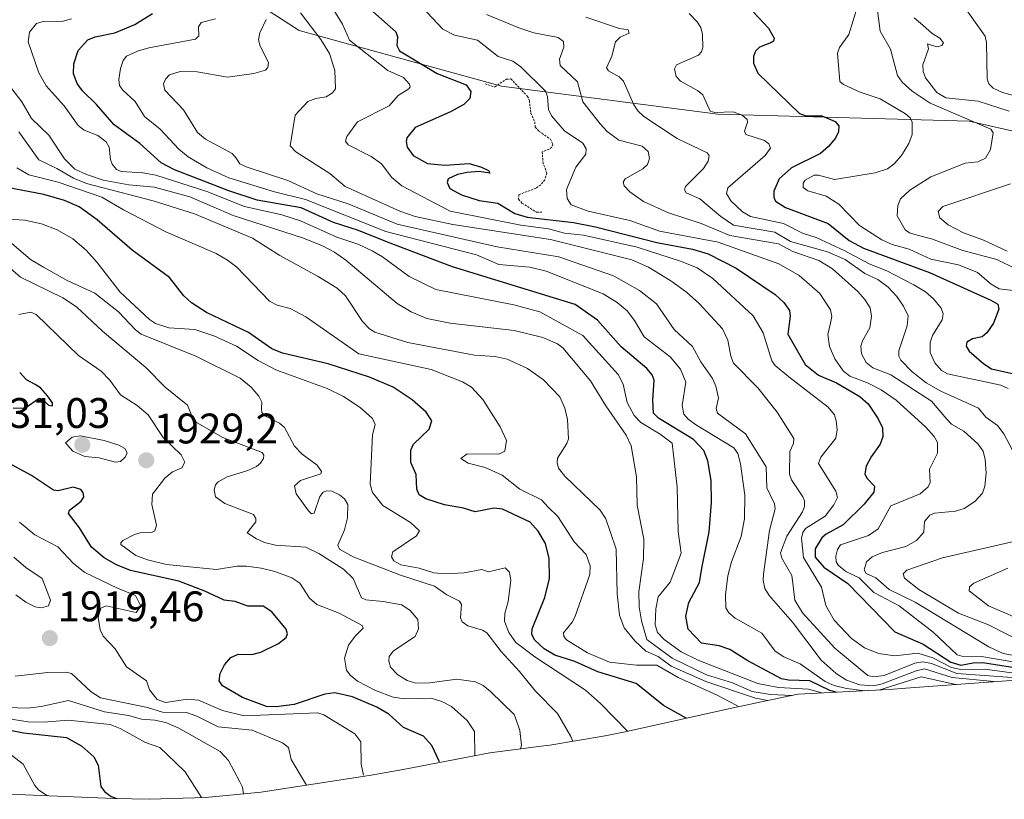
# Model space of a CAD drawing. Units: metres. Extents: x 681865 to 685348, y 4753994 to 4756381.
# Drawn here: x 682955 to 683185, y 4754577 to 4754760 of the extents above; entities that cross this region are included whole.
import ezdxf
from ezdxf.enums import TextEntityAlignment as Align

# ---------------------------------------------------------------- set-up
doc = ezdxf.new("R2010")
doc.units = ezdxf.units.M
doc.header["$MEASUREMENT"] = 0
doc.linetypes.add('TRAZOS', pattern=[0.75, 0.5, -0.25])
for name, color, linetype, lineweight in [('Carátula', 7, 'Continuous', 5), ('Curva de nivel auxiliar', 36, 'TRAZOS', 0), ('Curva de nivel maestra', 36, 'Continuous', 30), ('Curva de nivel normal', 36, 'Continuous', 0), ('Punto de cota en terreno', 7, 'Continuous', 0), ('Roquedo', 95, 'Continuous', 0), ('Roquedo CxS', 135, 'Continuous', 0), ('Rótulo de punto de cota en terreno', 19, 'Continuous', 0)]:
    doc.layers.add(name, color=color, linetype=linetype, lineweight=lineweight)
doc.styles.add('Arial', font='txt', dxfattribs={"height": 0.2})

# ---------------------------------------------------------------- blocks, each defined once
blk = doc.blocks.new('*U166')
at = {"layer": 'Curva de nivel normal', "color": 36, "linetype": 'Continuous', "lineweight": 0}
blk.add_polyline3d([(682951.68, 4754598.32, 1910), (682956.34, 4754598.14, 1910), (682959.57, 4754598.53, 1910), (682965.99, 4754599.96, 1910), (682974.4, 4754597.28, 1910), (682980.03, 4754596.41, 1910), (682983.13, 4754595.54, 1910), (682986.26, 4754595.36, 1910), (682988.77, 4754594.78, 1910), (682991.83, 4754593.42, 1910), (683001.53, 4754587.97, 1910), (683003.47, 4754585.85, 1910), (683006.14, 4754580.84, 1910), (683006.79, 4754579.59, 1910), (683006.99, 4754578.07, 1910)], dxfattribs=at)
blk = doc.blocks.new('*U186')
at = {"layer": 'Curva de nivel normal', "color": 36, "linetype": 'Continuous', "lineweight": 0}
blk.add_polyline3d([(683135.64, 4754601.14, 1965), (683130.59, 4754601.37, 1965), (683126.24, 4754602.01, 1965), (683121.69, 4754604.04, 1965), (683115.58, 4754605.96, 1965), (683107.54, 4754609.89, 1965), (683101.56, 4754614.21, 1965), (683100.29, 4754618.57, 1965), (683099.79, 4754621.89, 1965), (683099.73, 4754625.44, 1965), (683100.81, 4754633.2, 1965), (683100.9, 4754637.72, 1965), (683099.32, 4754645.74, 1965), (683099.14, 4754652.33, 1965), (683097.86, 4754659.61, 1965), (683096.75, 4754662.12, 1965), (683091.94, 4754668.97, 1965), (683088.36, 4754674.84, 1965), (683081.87, 4754682.64, 1965), (683080.65, 4754683.52, 1965), (683077.18, 4754685.05, 1965), (683070.46, 4754686.7, 1965), (683055.5, 4754688.35, 1965), (683050.01, 4754689.5, 1965), (683046.29, 4754691.03, 1965), (683043, 4754692.99, 1965), (683030.97, 4754703.15, 1965), (683028.36, 4754705.07, 1965), (683025.54, 4754706.55, 1965), (683021.07, 4754708.29, 1965), (683004.61, 4754713.6, 1965), (682994.41, 4754718.03, 1965), (682986.15, 4754720.25, 1965), (682980.14, 4754720.83, 1965), (682974.09, 4754721.94, 1965), (682970.2, 4754723.22, 1965), (682967.48, 4754724.52, 1965), (682965.08, 4754726.92, 1965), (682961.37, 4754732.45, 1965), (682957.34, 4754736.35, 1965), (682955.06, 4754740.24, 1965), (682951.17, 4754745.35, 1965)], dxfattribs=at)
blk = doc.blocks.new('*U192')
at = {"layer": 'Curva de nivel normal', "color": 36, "linetype": 'Continuous', "lineweight": 0}
blk.add_polyline3d([(683123.03, 4754598.49, 1955), (683122.48, 4754598.83, 1955), (683118.03, 4754601.2, 1955), (683108.89, 4754605.3, 1955), (683103.89, 4754608.2, 1955), (683099.14, 4754608.18, 1955), (683092.8, 4754608.92, 1955), (683087.64, 4754611.1, 1955), (683082.75, 4754614.12, 1955), (683082.14, 4754614.96, 1955), (683082.05, 4754615.78, 1955), (683084.1, 4754618.33, 1955), (683084.66, 4754619.47, 1955), (683088.21, 4754629.44, 1955), (683088.3, 4754631.5, 1955), (683087.31, 4754634.19, 1955), (683084.5, 4754637.15, 1955), (683080.73, 4754643.08, 1955), (683078.42, 4754645.23, 1955), (683076.86, 4754646.97, 1955), (683071.76, 4754649.51, 1955), (683067.68, 4754652.74, 1955), (683063.65, 4754654.57, 1955), (683059.71, 4754655.57, 1955), (683058, 4754656.69, 1955), (683059.46, 4754657.75, 1955), (683066.89, 4754657.69, 1955), (683068.28, 4754658.35, 1955), (683068.69, 4754660.92, 1955), (683067.21, 4754664.11, 1955), (683063.12, 4754670.47, 1955), (683060.44, 4754673.39, 1955), (683058.33, 4754674.67, 1955), (683050.98, 4754677.5, 1955), (683034.08, 4754681.2, 1955), (683021.66, 4754689.91, 1955), (683017.94, 4754691.8, 1955), (683014.9, 4754692.61, 1955), (683013.11, 4754693.54, 1955), (683005.43, 4754701.52, 1955), (683003.29, 4754703.17, 1955), (683000.58, 4754704.7, 1955), (682988.77, 4754709.83, 1955), (682978.9, 4754714.95, 1955), (682973.79, 4754717.96, 1955), (682963.6, 4754721.46, 1955), (682956.7, 4754723.14, 1955), (682953.91, 4754724.79, 1955)], dxfattribs=at)
blk = doc.blocks.new('*U205')
at = {"layer": 'Curva de nivel normal', "color": 36, "linetype": 'Continuous', "lineweight": 0}
blk.add_polyline3d([(683129.9, 4754599.94, 1960), (683127.07, 4754600.45, 1960), (683115.42, 4754604.38, 1960), (683107.31, 4754607.97, 1960), (683104.26, 4754610.21, 1960), (683101.3, 4754611.5, 1960), (683098.76, 4754613.89, 1960), (683096.29, 4754616.99, 1960), (683095.15, 4754619.97, 1960), (683094.61, 4754624.93, 1960), (683094.37, 4754635.41, 1960), (683093.07, 4754639.31, 1960), (683091.98, 4754642.5, 1960), (683090.6, 4754644.57, 1960), (683082.32, 4754652.55, 1960), (683080.83, 4754654.39, 1960), (683080.51, 4754655.7, 1960), (683080.63, 4754656.71, 1960), (683082.83, 4754660.19, 1960), (683083.21, 4754661.27, 1960), (683082.99, 4754665.77, 1960), (683082.37, 4754668.45, 1960), (683081.2, 4754671.13, 1960), (683077.37, 4754675.14, 1960), (683073.58, 4754677.76, 1960), (683068.82, 4754679.94, 1960), (683066.01, 4754680.58, 1960), (683061.15, 4754680.9, 1960), (683045.56, 4754683.84, 1960), (683037.84, 4754686.29, 1960), (683036.57, 4754687.06, 1960), (683034.94, 4754688.79, 1960), (683030.9, 4754694.81, 1960), (683028.95, 4754696.57, 1960), (683024.49, 4754699.36, 1960), (683015.52, 4754704.22, 1960), (683009.12, 4754708.32, 1960), (682995.5, 4754713.98, 1960), (682985.8, 4754717.04, 1960), (682970.2, 4754721.13, 1960), (682967.17, 4754722.35, 1960), (682963.28, 4754724.68, 1960), (682959, 4754726.7, 1960), (682954.31, 4754733.27, 1960)], dxfattribs=at)
blk = doc.blocks.new('*U225')
at = {"layer": 'Curva de nivel normal', "color": 36, "linetype": 'Continuous', "lineweight": 0}
blk.add_polyline3d([(683035.15, 4754582.41, 1920), (683034.59, 4754584.98, 1920), (683034.49, 4754590.24, 1920), (683033.11, 4754592.09, 1920), (683025.84, 4754596.6, 1920), (683024.43, 4754597.06, 1920), (683007.16, 4754596.33, 1920), (683002.06, 4754597.61, 1920), (682996.47, 4754600.03, 1920), (682993.88, 4754600.22, 1920), (682988.76, 4754599.5, 1920), (682986.78, 4754600.17, 1920), (682985.01, 4754602.41, 1920), (682984.24, 4754604.55, 1920), (682979.61, 4754607.82, 1920), (682976.92, 4754612.04, 1920), (682974.11, 4754615.03, 1920), (682973.44, 4754616.51, 1920), (682972.96, 4754619.48, 1920), (682973.58, 4754621.54, 1920), (682974.85, 4754622.13, 1920), (682981.85, 4754620.59, 1920), (682982.91, 4754622.05, 1920), (682981.68, 4754624.58, 1920), (682977.47, 4754626.24, 1920), (682969.84, 4754629.9, 1920), (682967.16, 4754632.05, 1920), (682963.48, 4754635.96, 1920), (682958.11, 4754638.76, 1920), (682954.46, 4754641.75, 1920)], dxfattribs=at)
blk = doc.blocks.new('*U227')
at = {"layer": 'Curva de nivel normal', "color": 36, "linetype": 'Continuous', "lineweight": 0}
blk.add_polyline3d([(683097.01, 4754592.72, 1945), (683090.68, 4754599.25, 1945), (683087.21, 4754602.34, 1945), (683075.28, 4754610.13, 1945), (683070.84, 4754613.53, 1945), (683069.18, 4754615.91, 1945), (683068.22, 4754618.56, 1945), (683068.29, 4754620.34, 1945), (683069.09, 4754623.13, 1945), (683069.71, 4754628.06, 1945), (683069.36, 4754630, 1945), (683068.35, 4754631.06, 1945), (683064.43, 4754630.12, 1945), (683062.87, 4754630.68, 1945), (683058.75, 4754629.87, 1945), (683054.23, 4754629.61, 1945), (683051.62, 4754629.89, 1945), (683048.21, 4754630.95, 1945), (683043.88, 4754631.7, 1945), (683042.28, 4754632.65, 1945), (683041.68, 4754633.63, 1945), (683042.05, 4754634.77, 1945), (683047.58, 4754638.56, 1945), (683048.31, 4754639.69, 1945), (683046.17, 4754641.63, 1945), (683039.68, 4754645.67, 1945), (683037.26, 4754648.66, 1945), (683036.73, 4754650.64, 1945), (683037.23, 4754662.23, 1945), (683037.85, 4754664.66, 1945), (683037.29, 4754666.05, 1945), (683034.39, 4754668.65, 1945), (683030.48, 4754671.23, 1945), (683026.61, 4754673.1, 1945), (683014.59, 4754677.42, 1945), (683010.43, 4754679.61, 1945), (683005.38, 4754683.01, 1945), (683000.05, 4754685.38, 1945), (682995.61, 4754686.88, 1945), (682989.49, 4754687.32, 1945), (682986.38, 4754688.29, 1945), (682984.94, 4754689.23, 1945), (682978.1, 4754695.64, 1945), (682972.74, 4754702.63, 1945), (682970.09, 4754705.49, 1945), (682967.01, 4754708.15, 1945), (682963.31, 4754710.27, 1945), (682959.67, 4754711.67, 1945), (682955.73, 4754712.57, 1945), (682951.77, 4754712.77, 1945)], dxfattribs=at)
blk = doc.blocks.new('*U233')
at = {"layer": 'Curva de nivel maestra', "color": 36, "linetype": 'Continuous', "lineweight": 30}
blk.add_polyline3d([(683110.82, 4754595.79, 1950), (683105.5, 4754598.73, 1950), (683099.05, 4754603.92, 1950), (683090.1, 4754606.62, 1950), (683084.7, 4754609.04, 1950), (683080.03, 4754610.55, 1950), (683077.53, 4754612.01, 1950), (683075.31, 4754614.04, 1950), (683074.62, 4754615.39, 1950), (683074.7, 4754616.76, 1950), (683077.65, 4754624.08, 1950), (683078.78, 4754628.52, 1950), (683078.71, 4754633.24, 1950), (683077.79, 4754636.76, 1950), (683076.06, 4754639.6, 1950), (683074.21, 4754641.77, 1950), (683067.72, 4754644.77, 1950), (683065.76, 4754645.02, 1950), (683061.34, 4754644.14, 1950), (683058.6, 4754644.99, 1950), (683054.12, 4754645.79, 1950), (683049.73, 4754647.24, 1950), (683048.21, 4754648.16, 1950), (683047.65, 4754649.51, 1950), (683047.46, 4754652.88, 1950), (683046.24, 4754655.7, 1950), (683046.26, 4754658.61, 1950), (683046.88, 4754660, 1950), (683050.54, 4754663.57, 1950), (683051.2, 4754665.52, 1950), (683049.83, 4754667.54, 1950), (683046.55, 4754670.4, 1950), (683042.08, 4754673.35, 1950), (683036.53, 4754675.71, 1950), (683026.84, 4754678.86, 1950), (683016.13, 4754681.34, 1950), (683013.67, 4754682.37, 1950), (683008.16, 4754686.22, 1950), (682998.37, 4754690.91, 1950), (682994.84, 4754693.18, 1950), (682993.03, 4754694.81, 1950), (682989.67, 4754699.08, 1950), (682980.93, 4754705.53, 1950), (682972.72, 4754712.64, 1950), (682968.52, 4754715.64, 1950), (682965.05, 4754717.14, 1950), (682960.21, 4754718.57, 1950), (682949.89, 4754720.54, 1950)], dxfattribs=at)
blk = doc.blocks.new('5PATER')
at = {"layer": 'Carátula', "linetype": 'Continuous', "lineweight": 5}
h = blk.add_hatch(color=250, dxfattribs=at)
edge = h.paths.add_edge_path()
edge.add_ellipse((0, 0.01), major_axis=(-1.33, -1.34), ratio=0.999422, start_angle=0, end_angle=360)

msp = doc.modelspace()

# ---------------------------------------------------------------- linework, layer by layer
at = {"layer": 'Curva de nivel auxiliar', "color": 36, "linetype": 'TRAZOS', "lineweight": 0}
msp.add_polyline3d([(683063.66, 4754744.53, 2002.5), (683065.93, 4754743.78, 2002.5), (683068.61, 4754745.57, 2002.5), (683069.7, 4754745.65, 2002.5), (683073.61, 4754741.56, 2002.5), (683074.04, 4754740.53, 2002.5), (683074.36, 4754737.65, 2002.5), (683075.3, 4754735.58, 2002.5), (683075.42, 4754734.32, 2002.5), (683076.35, 4754733.33, 2002.5), (683079.01, 4754731.51, 2002.5), (683079.54, 4754730.33, 2002.5), (683079.27, 4754729.66, 2002.5), (683078.66, 4754729.21, 2002.5), (683077.07, 4754728.54, 2002.5), (683077.2, 4754726.1, 2002.5), (683078.11, 4754723.53, 2002.5), (683077.62, 4754722.02, 2002.5), (683076.71, 4754720.85, 2002.5), (683075.59, 4754720.04, 2002.5), (683071.58, 4754718.55, 2002.5), (683071.49, 4754717.43, 2002.5), (683072.3, 4754716.53, 2002.5), (683075.73, 4754714.38, 2002.5), (683077.17, 4754714.41, 2002.5)], dxfattribs=at)
at = {"layer": 'Curva de nivel maestra', "color": 36, "linetype": 'Continuous', "lineweight": 30}
for points in [[(683035.99, 4754762.63, 2000), (683042.73, 4754756.65, 2000), (683043.12, 4754755.53, 2000), (683042.95, 4754753.48, 2000), (683043.58, 4754752.26, 2000), (683052.39, 4754746.91, 2000), (683059.23, 4754744.24, 2000), (683060.32, 4754742.7, 2000), (683060.1, 4754741.06, 2000), (683058.68, 4754739.65, 2000), (683055.53, 4754737.91, 2000), (683047.25, 4754734.22, 2000), (683045.31, 4754731.84, 2000), (683045.12, 4754730.97, 2000), (683045.4, 4754729.62, 2000), (683046.82, 4754727.66, 2000), (683050.12, 4754725.8, 2000), (683054.19, 4754725.4, 2000), (683059.95, 4754725.81, 2000), (683062.82, 4754724.99, 2000), (683064.46, 4754724.14, 2000), (683064.73, 4754723.57, 2000), (683062.28, 4754723.91, 2000), (683059.42, 4754723.73, 2000), (683057.19, 4754723.22, 2000), (683055, 4754722.26, 2000), (683054.73, 4754721.37, 2000), (683055.41, 4754719.95, 2000), (683058.11, 4754718.45, 2000), (683062.24, 4754717.15, 2000), (683066.62, 4754716.52, 2000), (683070.62, 4754714.11, 2000), (683073.53, 4754713.2, 2000), (683084.34, 4754711.97, 2000), (683089.5, 4754710.94, 2000), (683103.95, 4754707.33, 2000), (683112.26, 4754705.76, 2000), (683115.93, 4754704.61, 2000), (683122.53, 4754701.27, 2000), (683131.69, 4754695.09, 2000), (683133.68, 4754693.25, 2000), (683134.99, 4754691.36, 2000), (683135.2, 4754690.02, 2000), (683134.65, 4754685.8, 2000), (683138.68, 4754678.73, 2000), (683141.8, 4754676.2, 2000), (683146.02, 4754674.42, 2000), (683151.49, 4754671.22, 2000), (683153.42, 4754669.44, 2000), (683155.84, 4754665.98, 2000), (683156.82, 4754663.89, 2000), (683156.89, 4754661.78, 2000), (683156.25, 4754660.04, 2000), (683154.17, 4754657.04, 2000), (683153.01, 4754654.89, 2000), (683152.65, 4754653.06, 2000), (683153.17, 4754652.05, 2000), (683154.94, 4754650.21, 2000), (683154.78, 4754648.74, 2000), (683152.53, 4754645.92, 2000), (683147.6, 4754641.15, 2000), (683143.58, 4754638.96, 2000), (683142.57, 4754638.07, 2000), (683141.04, 4754635.51, 2000), (683141.02, 4754633.54, 2000), (683143.09, 4754631.19, 2000), (683148.7, 4754627.33, 2000), (683159.68, 4754616.06, 2000), (683166.36, 4754613.17, 2000), (683172.8, 4754608.95, 2000), (683175.17, 4754608.25, 2000), (683178.1, 4754608.8, 2000), (683180.31, 4754608.86, 2000), (683190.26, 4754607.3, 2000)], [(683145.94, 4754601.87, 1975), (683144.46, 4754602.31, 1975), (683139.8, 4754604.53, 1975), (683134.81, 4754604.67, 1975), (683133.13, 4754605.01, 1975), (683125.28, 4754609.24, 1975), (683121.06, 4754611.91, 1975), (683118.53, 4754612.78, 1975), (683114.35, 4754613.36, 1975), (683111.28, 4754616.62, 1975), (683110.75, 4754619.68, 1975), (683111.41, 4754622.93, 1975), (683113.88, 4754627.56, 1975), (683114.5, 4754630.92, 1975), (683116.16, 4754639.51, 1975), (683116.75, 4754646.32, 1975), (683116.64, 4754651.51, 1975), (683115.87, 4754656.14, 1975), (683114.97, 4754658.5, 1975), (683112.54, 4754661.11, 1975), (683104.32, 4754666.12, 1975), (683103.12, 4754667.31, 1975), (683102.96, 4754670.33, 1975), (683103.26, 4754675, 1975), (683102.79, 4754676.24, 1975), (683101.57, 4754677.74, 1975), (683095.52, 4754682.85, 1975), (683090.01, 4754689.12, 1975), (683084.79, 4754692.75, 1975), (683056, 4754701.63, 1975), (683040.78, 4754707.39, 1975), (683033.96, 4754710.13, 1975), (683028.12, 4754712, 1975), (683020.52, 4754715.43, 1975), (683010.18, 4754717.22, 1975), (683003.55, 4754719.41, 1975), (682990.8, 4754724.32, 1975), (682987.69, 4754725.99, 1975), (682982.74, 4754730.54, 1975), (682976.68, 4754734.89, 1975), (682972.58, 4754739.66, 1975), (682969.27, 4754742.82, 1975), (682968.04, 4754744.57, 1975), (682967.19, 4754746.8, 1975), (682967.25, 4754749.16, 1975), (682968.29, 4754752.28, 1975), (682970.51, 4754754.78, 1975), (682972.23, 4754755.53, 1975), (682976.87, 4754756.47, 1975), (682981.52, 4754758.43, 1975), (682985.7, 4754760.95, 1975)], [(683126.59, 4754761.3, 2025), (683130.13, 4754757.53, 2025), (683131.41, 4754755.2, 2025), (683131.24, 4754754.52, 2025), (683130.78, 4754754.16, 2025), (683128.01, 4754753.05, 2025), (683127.02, 4754752.16, 2025), (683126.61, 4754750.88, 2025), (683126.59, 4754749.32, 2025), (683127.62, 4754746.96, 2025), (683137.33, 4754737.51, 2025), (683138.81, 4754737.02, 2025), (683142.58, 4754736.96, 2025), (683145.75, 4754735.7, 2025), (683146.61, 4754734.61, 2025), (683146.5, 4754733.22, 2025), (683145.79, 4754731.74, 2025), (683144.18, 4754729.77, 2025), (683142.27, 4754728.17, 2025), (683135.52, 4754724.82, 2025), (683132.58, 4754722.21, 2025), (683131.37, 4754719.35, 2025), (683131.31, 4754717.89, 2025), (683131.71, 4754716.99, 2025), (683134.07, 4754715.54, 2025), (683144.11, 4754711.75, 2025), (683149.03, 4754707.79, 2025), (683152.37, 4754705.94, 2025), (683167.83, 4754700.25, 2025), (683182.2, 4754693.81, 2025), (683183.82, 4754692.82, 2025), (683184.06, 4754691.65, 2025), (683182.85, 4754688.4, 2025), (683181.24, 4754686.11, 2025), (683180.18, 4754685.22, 2025), (683177.89, 4754684.68, 2025), (683176.62, 4754683.92, 2025), (683176.42, 4754682.96, 2025), (683177.16, 4754681.84, 2025), (683180.55, 4754678.86, 2025), (683182.38, 4754677.72, 2025), (683193.13, 4754675.25, 2025)], [(682953, 4754668.56, 1925), (682955.74, 4754668.47, 1925), (682959.12, 4754670.83, 1925), (682959.87, 4754670.57, 1925), (682961.31, 4754669.16, 1925), (682962.26, 4754669.02, 1925), (682962.21, 4754669.72, 1925), (682961.05, 4754671.38, 1925), (682959.4, 4754673.19, 1925), (682958.19, 4754674.02, 1925), (682956.1, 4754675.09, 1925), (682954.54, 4754676.8, 1925)], [(683052.94, 4754585.58, 1925), (683051.19, 4754589.36, 1925), (683049.21, 4754591.56, 1925), (683044.56, 4754593.64, 1925), (683041.07, 4754596.72, 1925), (683038.29, 4754598.36, 1925), (683032.56, 4754600.81, 1925), (683028.39, 4754601.75, 1925), (683026.07, 4754601.44, 1925), (683018.88, 4754598.98, 1925), (683014.66, 4754598.46, 1925), (683012.4, 4754598.51, 1925), (683006.75, 4754600.6, 1925), (683002.11, 4754603.35, 1925), (683001.34, 4754604.57, 1925), (683001.53, 4754606.27, 1925), (683002.57, 4754608.31, 1925), (683004.08, 4754610.04, 1925), (683005.77, 4754610.83, 1925), (683008.93, 4754610.74, 1925), (683011.11, 4754611.28, 1925), (683015.25, 4754613.33, 1925), (683017.03, 4754614.71, 1925), (683017.32, 4754615.59, 1925), (683016.98, 4754616.62, 1925), (683013.67, 4754620.7, 1925), (683011.61, 4754622.05, 1925), (683008.06, 4754622.06, 1925), (683005.04, 4754623.14, 1925), (683002.49, 4754623.45, 1925), (682997.96, 4754625.56, 1925), (682991.82, 4754627.88, 1925), (682980.53, 4754630.4, 1925), (682977.21, 4754631.76, 1925), (682974.33, 4754633.36, 1925), (682971.34, 4754635.84, 1925), (682968.57, 4754640.41, 1925), (682965.95, 4754643.74, 1925), (682966.21, 4754644.57, 1925), (682968.92, 4754646.69, 1925), (682969.6, 4754647.7, 1925), (682969.44, 4754648.71, 1925), (682968.91, 4754649.41, 1925), (682967.1, 4754649.98, 1925), (682963.57, 4754649.05, 1925), (682962.45, 4754649.22, 1925), (682957.34, 4754652.64, 1925), (682950.82, 4754656.16, 1925)], [(682944.33, 4754594.57, 1900), (682955.43, 4754592.32, 1900), (682965.54, 4754591.29, 1900), (682969.11, 4754589.23, 1900), (682971.92, 4754586.74, 1900), (682972.97, 4754584.74, 1900), (682973.6, 4754579.81, 1900), (682974.42, 4754578.6, 1900), (682976, 4754577.46, 1900), (682977.32, 4754576.93, 1900)]]:
    msp.add_polyline3d(points, dxfattribs=at)
at = {"layer": 'Curva de nivel normal', "color": 36, "linetype": 'Continuous', "lineweight": 0}
for points in [[(683191.74, 4754605.82, 1995), (683180.83, 4754607.26, 1995), (683175.17, 4754607.22, 1995), (683173.03, 4754607.69, 1995), (683168.65, 4754609.92, 1995), (683165.11, 4754611.05, 1995), (683159.74, 4754610.38, 1995), (683155.9, 4754610.92, 1995), (683152.59, 4754612.3, 1995), (683149.58, 4754614.46, 1995), (683145.5, 4754618.77, 1995), (683143.5, 4754622.17, 1995), (683142.51, 4754626.53, 1995), (683138.28, 4754633.47, 1995), (683137.86, 4754637.97, 1995), (683138.11, 4754639.33, 1995), (683138.74, 4754640.24, 1995), (683143.37, 4754643.16, 1995), (683145.43, 4754645.82, 1995), (683146.28, 4754647.54, 1995), (683145.91, 4754649, 1995), (683141.82, 4754655.51, 1995), (683142.38, 4754657, 1995), (683145.86, 4754661.44, 1995), (683146.17, 4754663.42, 1995), (683145.98, 4754665.53, 1995), (683145.59, 4754666.88, 1995), (683144.05, 4754668.66, 1995), (683134.89, 4754675.77, 1995), (683131.66, 4754678.48, 1995), (683130.84, 4754679.52, 1995), (683128.81, 4754686.14, 1995), (683126.46, 4754690.07, 1995), (683117.04, 4754698.82, 1995), (683113.38, 4754701.36, 1995), (683109.71, 4754702.87, 1995), (683099.32, 4754706.24, 1995), (683086.73, 4754709.04, 1995), (683082.24, 4754709.51, 1995), (683078.5, 4754710.48, 1995), (683072.05, 4754711.33, 1995), (683055.5, 4754714.61, 1995), (683044.16, 4754720.58, 1995), (683041.75, 4754722.57, 1995), (683039.36, 4754725.73, 1995), (683036.94, 4754727.43, 1995), (683031.55, 4754730.23, 1995), (683030.95, 4754731.05, 1995), (683031.27, 4754732.18, 1995), (683033.75, 4754735.6, 1995), (683041.14, 4754739.33, 1995), (683043.31, 4754741.74, 1995), (683045.78, 4754743.32, 1995), (683046.07, 4754743.8, 1995), (683045.96, 4754744.43, 1995), (683044.56, 4754745.97, 1995), (683040.88, 4754747.59, 1995), (683031.84, 4754754.73, 1995), (683030.22, 4754758.45, 1995), (683026.33, 4754764.88, 1995)], [(683188.29, 4754608.83, 2005), (683180.02, 4754610.25, 2005), (683175.38, 4754610.35, 2005), (683174.36, 4754610.65, 2005), (683168.68, 4754615.98, 2005), (683160.69, 4754622.16, 2005), (683154.82, 4754625.27, 2005), (683151.38, 4754628.66, 2005), (683148.26, 4754630.14, 2005), (683146.42, 4754631.64, 2005), (683145.97, 4754632.43, 2005), (683145.84, 4754633.76, 2005), (683146.23, 4754635.3, 2005), (683146.95, 4754636.44, 2005), (683153.56, 4754638.58, 2005), (683155.83, 4754640.16, 2005), (683158.79, 4754645.57, 2005), (683165.67, 4754648.41, 2005), (683167.56, 4754649.99, 2005), (683168.01, 4754651.06, 2005), (683167.83, 4754654.15, 2005), (683169.68, 4754657.89, 2005), (683169.69, 4754660.39, 2005), (683168.97, 4754661.84, 2005), (683167, 4754664.03, 2005), (683160.03, 4754670.36, 2005), (683156.5, 4754672.74, 2005), (683153.29, 4754674.41, 2005), (683149.16, 4754675.98, 2005), (683147.59, 4754677.24, 2005), (683145.64, 4754680.02, 2005), (683144.39, 4754682.89, 2005), (683144.04, 4754685.73, 2005), (683144.65, 4754688.4, 2005), (683144.97, 4754689.97, 2005), (683144.66, 4754691.49, 2005), (683142.16, 4754695.33, 2005), (683137.3, 4754699.6, 2005), (683132.52, 4754702.31, 2005), (683118.3, 4754707.4, 2005), (683104.54, 4754709.96, 2005), (683097.58, 4754712.42, 2005), (683087.84, 4754714.61, 2005), (683083.81, 4754716.11, 2005), (683082.89, 4754717.63, 2005), (683082.72, 4754719.71, 2005), (683084.96, 4754724.98, 2005), (683087.23, 4754728.01, 2005), (683087.36, 4754729.28, 2005), (683086.54, 4754730.59, 2005), (683082.28, 4754733.45, 2005), (683079.18, 4754736.99, 2005), (683078.51, 4754738.44, 2005), (683078.3, 4754741.5, 2005), (683077.82, 4754742.78, 2005), (683072.03, 4754748.48, 2005), (683070.19, 4754749.81, 2005), (683066.73, 4754750.9, 2005), (683061.85, 4754754.72, 2005), (683056.49, 4754755.88, 2005), (683053.74, 4754757.31, 2005), (683048.93, 4754762.44, 2005)], [(683150.94, 4754762.59, 2030), (683148.89, 4754756.09, 2030), (683146.74, 4754753.04, 2030), (683146.25, 4754751.67, 2030), (683146.81, 4754745.03, 2030), (683147.66, 4754744.3, 2030), (683151.6, 4754742.56, 2030), (683156.31, 4754740.99, 2030), (683162.19, 4754737.49, 2030), (683163.28, 4754736.49, 2030), (683163.81, 4754735.49, 2030), (683163.74, 4754732.58, 2030), (683162.97, 4754730.53, 2030), (683161.24, 4754727.73, 2030), (683159.5, 4754725.64, 2030), (683158.01, 4754724.55, 2030), (683155.12, 4754723.63, 2030), (683145.53, 4754722.08, 2030), (683141.85, 4754723.11, 2030), (683140.81, 4754723.06, 2030), (683138.67, 4754721.94, 2030), (683138.2, 4754721.18, 2030), (683138.24, 4754720.16, 2030), (683139.29, 4754719.38, 2030), (683143.61, 4754718.17, 2030), (683146.59, 4754716.31, 2030), (683151.46, 4754711.3, 2030), (683156.63, 4754707.96, 2030), (683159.09, 4754706.86, 2030), (683163.06, 4754705.71, 2030), (683168.14, 4754703.4, 2030), (683174.61, 4754702.06, 2030), (683179.06, 4754700.28, 2030), (683182.3, 4754697.5, 2030), (683184.16, 4754696.43, 2030), (683190.13, 4754695.7, 2030)], [(683192.51, 4754698.97, 2035), (683183.66, 4754703.3, 2035), (683175.69, 4754705.43, 2035), (683168.28, 4754708.15, 2035), (683164.91, 4754709.01, 2035), (683163.12, 4754709.57, 2035), (683162.16, 4754710.25, 2035), (683160.23, 4754713.58, 2035), (683160.42, 4754715.96, 2035), (683161, 4754717.5, 2035), (683163.26, 4754719.54, 2035), (683168.13, 4754722.67, 2035), (683176.23, 4754725.9, 2035), (683179.2, 4754726.22, 2035), (683180.95, 4754727.09, 2035), (683182.17, 4754729.06, 2035), (683182.73, 4754733.02, 2035), (683182.24, 4754733.89, 2035), (683167.96, 4754739.97, 2035), (683163.78, 4754742.79, 2035), (683161.42, 4754744.92, 2035), (683160.33, 4754746.44, 2035), (683158.67, 4754752.65, 2035), (683156.25, 4754756.84, 2035), (683155.52, 4754762.91, 2035)], [(683195.84, 4754739.46, 2045), (683184.95, 4754742.44, 2045), (683182.78, 4754743.45, 2045), (683181.74, 4754744.51, 2045), (683181.36, 4754745.64, 2045), (683181.22, 4754754.15, 2045), (683180.89, 4754755.69, 2045), (683175.28, 4754763.52, 2045)], [(683142.58, 4754601.7, 1970), (683139.44, 4754602.57, 1970), (683132.42, 4754602.95, 1970), (683127.61, 4754603.94, 1970), (683113.73, 4754609.32, 1970), (683109.65, 4754611.35, 1970), (683105.62, 4754614.2, 1970), (683104.1, 4754615.9, 1970), (683103.53, 4754617.64, 1970), (683103.68, 4754621.44, 1970), (683104.23, 4754624.22, 1970), (683107.07, 4754627.64, 1970), (683109.64, 4754634.5, 1970), (683108.88, 4754639.53, 1970), (683108.66, 4754649.98, 1970), (683107.52, 4754660.22, 1970), (683104.71, 4754662.38, 1970), (683100.14, 4754665.14, 1970), (683098.58, 4754666.72, 1970), (683096.92, 4754669.77, 1970), (683096.02, 4754674.09, 1970), (683094.84, 4754676.35, 1970), (683086.56, 4754685.5, 1970), (683076.45, 4754691.06, 1970), (683070.41, 4754692.72, 1970), (683052.1, 4754696.26, 1970), (683045.87, 4754699.29, 1970), (683039.57, 4754703.94, 1970), (683037.16, 4754705.38, 1970), (683034.08, 4754706.79, 1970), (683028.93, 4754708.51, 1970), (683020.35, 4754712.37, 1970), (683015.97, 4754713.76, 1970), (683007.21, 4754715.73, 1970), (682998.43, 4754719.28, 1970), (682986.44, 4754723.07, 1970), (682983.39, 4754723.66, 1970), (682978.3, 4754723.93, 1970), (682977.27, 4754724.43, 1970), (682976.23, 4754725.65, 1970), (682975.81, 4754726.74, 1970), (682975.5, 4754729.64, 1970), (682974.8, 4754730.88, 1970), (682972.85, 4754732.35, 1970), (682969.67, 4754733.62, 1970), (682968.22, 4754734.74, 1970), (682964.97, 4754739.33, 1970), (682960.71, 4754744.04, 1970), (682959, 4754747.07, 1970), (682956.5, 4754754.35, 1970), (682956.85, 4754756.59, 1970), (682958.47, 4754758.63, 1970), (682960.06, 4754759.14, 1970), (682964.7, 4754759.21, 1970), (682966.72, 4754759.71, 1970)], [(683153.31, 4754602.26, 1980), (683152.64, 4754602.23, 1980), (683148.36, 4754602.76, 1980), (683145.49, 4754603.47, 1980), (683143.36, 4754604.39, 1980), (683137.49, 4754608.5, 1980), (683133.66, 4754610.15, 1980), (683131.63, 4754611.49, 1980), (683128.53, 4754615.7, 1980), (683122.28, 4754619.21, 1980), (683120.8, 4754620.52, 1980), (683120.11, 4754621.69, 1980), (683120.01, 4754624.74, 1980), (683120.57, 4754629.16, 1980), (683121.39, 4754632.4, 1980), (683123.68, 4754638.37, 1980), (683124.5, 4754642.5, 1980), (683124.58, 4754648.07, 1980), (683123.55, 4754655.45, 1980), (683122.91, 4754657.82, 1980), (683121.99, 4754659.13, 1980), (683113.25, 4754664.46, 1980), (683111.27, 4754665.91, 1980), (683110.22, 4754667.09, 1980), (683109.82, 4754669.12, 1980), (683110.68, 4754674.58, 1980), (683109.5, 4754677.59, 1980), (683107.07, 4754680.52, 1980), (683100.95, 4754685.16, 1980), (683098.69, 4754689.02, 1980), (683096.97, 4754691.25, 1980), (683094.62, 4754693.27, 1980), (683091.3, 4754695.23, 1980), (683077.93, 4754700.61, 1980), (683074.11, 4754701.51, 1980), (683066.87, 4754702.13, 1980), (683061.66, 4754704.4, 1980), (683040.38, 4754709.91, 1980), (683021.51, 4754717.4, 1980), (683014.29, 4754719.14, 1980), (683003.56, 4754722.48, 1980), (682998.42, 4754724.83, 1980), (682994.04, 4754727.37, 1980), (682991.86, 4754729.15, 1980), (682987.47, 4754733.84, 1980), (682983.82, 4754736.84, 1980), (682981.63, 4754740.37, 1980), (682978.7, 4754743, 1980), (682977.98, 4754744.14, 1980), (682977.78, 4754745.48, 1980), (682978.16, 4754748.06, 1980), (682978.78, 4754749.94, 1980), (682979.59, 4754750.95, 1980), (682982.16, 4754752.18, 1980), (682984.82, 4754752.97, 1980), (682995.75, 4754754.98, 1980), (682996.57, 4754755.71, 1980), (682996.49, 4754757.85, 1980), (682997.11, 4754758.84, 1980), (683000.45, 4754759.75, 1980)], [(683182.94, 4754604.34, 1985), (683182.91, 4754604.35, 1985), (683173.18, 4754605.3, 1985), (683166.66, 4754607.37, 1985), (683164.73, 4754606.91, 1985), (683156.77, 4754603.85, 1985), (683154.68, 4754603.39, 1985), (683151.52, 4754603.58, 1985), (683148.34, 4754604.68, 1985), (683145.92, 4754606.27, 1985), (683142.47, 4754609.42, 1985), (683135.72, 4754618.27, 1985), (683130.21, 4754624.53, 1985), (683129.24, 4754626.16, 1985), (683128.82, 4754628.09, 1985), (683128.9, 4754629.54, 1985), (683130.36, 4754639.8, 1985), (683131.65, 4754644.87, 1985), (683131.49, 4754646.04, 1985), (683129.7, 4754649.77, 1985), (683129.55, 4754654.72, 1985), (683124.71, 4754662.45, 1985), (683118.14, 4754667.27, 1985), (683117.83, 4754668.35, 1985), (683118.34, 4754670.89, 1985), (683117.75, 4754673.58, 1985), (683116.97, 4754675.44, 1985), (683114.24, 4754679.29, 1985), (683112.29, 4754682.88, 1985), (683108.01, 4754686.87, 1985), (683103.8, 4754692.89, 1985), (683099.85, 4754696.02, 1985), (683093.74, 4754699.47, 1985), (683080.9, 4754703.94, 1985), (683066.52, 4754706.31, 1985), (683043.01, 4754711.6, 1985), (683031.57, 4754716.34, 1985), (683024.24, 4754718.7, 1985), (683017.43, 4754721.87, 1985), (683007.6, 4754725, 1985), (683006.17, 4754725.75, 1985), (683005.28, 4754727.04, 1985), (683004.36, 4754728.18, 1985), (682998.14, 4754731.52, 1985), (682996.23, 4754733.1, 1985), (682992.97, 4754738.4, 1985), (682988.6, 4754743.02, 1985), (682988.23, 4754744.52, 1985), (682988.72, 4754745.62, 1985), (682989.66, 4754746.58, 1985), (682992.18, 4754747.4, 1985), (682996.17, 4754747.28, 1985), (683003.24, 4754746.05, 1985), (683009.41, 4754746.89, 1985), (683012.19, 4754747.71, 1985), (683012.75, 4754748.31, 1985), (683012.86, 4754749.47, 1985), (683010.88, 4754753.31, 1985), (683010.5, 4754754.78, 1985), (683010.83, 4754756.48, 1985), (683012.34, 4754759.56, 1985)], [(683187.25, 4754605.33, 1990), (683174.22, 4754606.23, 1990), (683168.28, 4754608.57, 1990), (683166.26, 4754609.02, 1990), (683164.37, 4754608.69, 1990), (683157.24, 4754605.81, 1990), (683154.74, 4754605.45, 1990), (683153.36, 4754605.83, 1990), (683145.64, 4754612.17, 1990), (683138.09, 4754620.47, 1990), (683136.28, 4754623.46, 1990), (683135.83, 4754627.45, 1990), (683135.56, 4754629.23, 1990), (683133.2, 4754633.29, 1990), (683132.94, 4754634.58, 1990), (683134.37, 4754638.44, 1990), (683138.03, 4754644.17, 1990), (683138.55, 4754645.44, 1990), (683138.52, 4754646.72, 1990), (683138.13, 4754647.7, 1990), (683135.46, 4754651.64, 1990), (683135.02, 4754653, 1990), (683135.11, 4754658.34, 1990), (683135.99, 4754660.19, 1990), (683136.03, 4754661.36, 1990), (683132.13, 4754667.51, 1990), (683127.58, 4754673.24, 1990), (683121.89, 4754679.04, 1990), (683121.24, 4754680.64, 1990), (683120.54, 4754684.44, 1990), (683119.32, 4754687.06, 1990), (683113.84, 4754692.96, 1990), (683110.84, 4754695.69, 1990), (683107.2, 4754698.28, 1990), (683101.95, 4754701.49, 1990), (683098.07, 4754703.2, 1990), (683079, 4754707.98, 1990), (683056.11, 4754711.5, 1990), (683047.23, 4754713.41, 1990), (683043.68, 4754714.63, 1990), (683030.85, 4754720.46, 1990), (683027.26, 4754723.44, 1990), (683019.26, 4754728.59, 1990), (683017.99, 4754729.97, 1990), (683019.12, 4754737.13, 1990), (683022.06, 4754740.34, 1990), (683023.94, 4754741.06, 1990), (683026.43, 4754741.43, 1990), (683027.89, 4754742.37, 1990), (683028.6, 4754743.34, 1990), (683028.39, 4754747.62, 1990), (683027.17, 4754751.61, 1990), (683025.14, 4754754.89, 1990), (683020.41, 4754761.14, 1990)], [(683190.12, 4754610.03, 2010), (683185.07, 4754610.96, 2010), (683181.74, 4754612.48, 2010), (683164.48, 4754623, 2010), (683158.39, 4754625.99, 2010), (683155.25, 4754628.66, 2010), (683152.96, 4754629.71, 2010), (683152.51, 4754630.54, 2010), (683153.05, 4754632.44, 2010), (683154.42, 4754633.64, 2010), (683156.79, 4754634.59, 2010), (683162.31, 4754636.01, 2010), (683164.78, 4754637.45, 2010), (683166.52, 4754639.37, 2010), (683166.68, 4754641.86, 2010), (683167.91, 4754643.37, 2010), (683169.02, 4754643.82, 2010), (683173.94, 4754644.35, 2010), (683176, 4754644.94, 2010), (683178.48, 4754646.55, 2010), (683180.27, 4754648.57, 2010), (683180.84, 4754650.21, 2010), (683181.1, 4754653.26, 2010), (683180.92, 4754656.44, 2010), (683180.41, 4754658.42, 2010), (683179.19, 4754660.11, 2010), (683175.9, 4754663.08, 2010), (683173.03, 4754664.72, 2010), (683171.88, 4754665.86, 2010), (683168.27, 4754670.09, 2010), (683158.77, 4754676.28, 2010), (683154.57, 4754677.89, 2010), (683152.99, 4754679.2, 2010), (683151.92, 4754681.23, 2010), (683151.75, 4754682.99, 2010), (683152.12, 4754684.22, 2010), (683153.86, 4754687.32, 2010), (683154.21, 4754690, 2010), (683153.91, 4754692, 2010), (683152.7, 4754693.95, 2010), (683151.01, 4754695.8, 2010), (683145.13, 4754701.1, 2010), (683141.88, 4754703.08, 2010), (683135.82, 4754705.22, 2010), (683132.44, 4754707.01, 2010), (683121.04, 4754708.97, 2010), (683114.34, 4754711.76, 2010), (683106.66, 4754714.28, 2010), (683100.76, 4754716.94, 2010), (683097.6, 4754719.17, 2010), (683096.24, 4754720.61, 2010), (683096.01, 4754721.44, 2010), (683096.51, 4754722.22, 2010), (683100.66, 4754724.55, 2010), (683101.75, 4754725.58, 2010), (683102.16, 4754726.98, 2010), (683101.87, 4754728.63, 2010), (683100.48, 4754729.85, 2010), (683094.97, 4754731.26, 2010), (683092.28, 4754733.31, 2010), (683090.62, 4754735.09, 2010), (683086.56, 4754740.28, 2010), (683085.28, 4754744.96, 2010), (683081.25, 4754748.77, 2010), (683081.12, 4754750.29, 2010), (683082.12, 4754753.1, 2010), (683082.06, 4754754.39, 2010), (683080.78, 4754755.33, 2010), (683075.07, 4754756.44, 2010), (683071.58, 4754757.61, 2010), (683063.97, 4754760.73, 2010)], [(683087.29, 4754760.13, 2015), (683095.19, 4754757.5, 2015), (683097.19, 4754757.14, 2015), (683097.44, 4754756.37, 2015), (683095.28, 4754755.41, 2015), (683094.25, 4754754.3, 2015), (683093.35, 4754751.01, 2015), (683092.12, 4754748.26, 2015), (683092.62, 4754747.57, 2015), (683095.08, 4754746.12, 2015), (683096.12, 4754745.1, 2015), (683098.46, 4754739.75, 2015), (683099.46, 4754738.17, 2015), (683100.9, 4754736.8, 2015), (683104.28, 4754734.58, 2015), (683108.69, 4754731.67, 2015), (683115.7, 4754728.29, 2015), (683116.18, 4754727.7, 2015), (683115.93, 4754726.38, 2015), (683114.86, 4754724.68, 2015), (683110.6, 4754720.45, 2015), (683110.37, 4754719.68, 2015), (683110.81, 4754718.92, 2015), (683114.01, 4754717.53, 2015), (683118.91, 4754713.37, 2015), (683121.91, 4754711.4, 2015), (683131.59, 4754709.69, 2015), (683135.28, 4754707.56, 2015), (683143.94, 4754705.12, 2015), (683148.03, 4754703.28, 2015), (683152.7, 4754700, 2015), (683155.69, 4754698.63, 2015), (683158.13, 4754696.81, 2015), (683160.18, 4754694.6, 2015), (683161.73, 4754692.38, 2015), (683162.82, 4754690.1, 2015), (683162.64, 4754687.76, 2015), (683160.61, 4754681.87, 2015), (683160.61, 4754680.69, 2015), (683161.15, 4754679.69, 2015), (683163.68, 4754677.06, 2015), (683167.09, 4754674.41, 2015), (683170.5, 4754672.45, 2015), (683179.32, 4754668.46, 2015), (683181.03, 4754666.39, 2015), (683183.8, 4754664.43, 2015), (683185.28, 4754662.42, 2015), (683187.37, 4754658.46, 2015)], [(683186.31, 4754673.05, 2020), (683184.55, 4754673.85, 2020), (683172.09, 4754676.52, 2020), (683170.63, 4754677.3, 2020), (683169.12, 4754679.05, 2020), (683167.97, 4754681.5, 2020), (683168.01, 4754683.82, 2020), (683168.57, 4754685.52, 2020), (683170.8, 4754689.18, 2020), (683171.06, 4754690.56, 2020), (683170.56, 4754691.93, 2020), (683168.8, 4754694.09, 2020), (683166.88, 4754695.74, 2020), (683164.2, 4754697.38, 2020), (683157.81, 4754700.62, 2020), (683153.72, 4754702.26, 2020), (683147.99, 4754705.35, 2020), (683141.27, 4754708.45, 2020), (683138.03, 4754709.49, 2020), (683133.61, 4754711.75, 2020), (683125.9, 4754713.4, 2020), (683123.97, 4754714.48, 2020), (683121.3, 4754717.03, 2020), (683120.23, 4754718.76, 2020), (683120.57, 4754720.08, 2020), (683129.28, 4754727.67, 2020), (683130.57, 4754729.42, 2020), (683130.19, 4754730.45, 2020), (683129.18, 4754731.24, 2020), (683124.77, 4754732.64, 2020), (683124.46, 4754733.39, 2020), (683125.18, 4754735.52, 2020), (683125.1, 4754736.16, 2020), (683123.95, 4754737.17, 2020), (683121.82, 4754737.96, 2020), (683117.54, 4754737.77, 2020), (683116.39, 4754738.05, 2020), (683114.66, 4754741.95, 2020), (683113.44, 4754742.94, 2020), (683109.5, 4754745.11, 2020), (683108.45, 4754746.19, 2020), (683108.08, 4754748.01, 2020), (683108.51, 4754748.96, 2020), (683113.68, 4754751.24, 2020), (683114.37, 4754752.03, 2020), (683114.67, 4754753.02, 2020), (683114.61, 4754756.04, 2020), (683114.2, 4754757.67, 2020), (683113.37, 4754759.05, 2020), (683111.52, 4754761, 2020)], [(683164.23, 4754759.99, 2040), (683166.24, 4754758.28, 2040), (683168.46, 4754756.27, 2040), (683170.25, 4754755.21, 2040), (683171.09, 4754754.07, 2040), (683170.74, 4754753.44, 2040), (683169.52, 4754753.18, 2040), (683167.38, 4754753.9, 2040), (683167.62, 4754752.66, 2040), (683166.3, 4754748.93, 2040), (683166.33, 4754747.39, 2040), (683166.89, 4754745.89, 2040), (683169.59, 4754742.43, 2040), (683171.66, 4754741.24, 2040), (683179.27, 4754740.42, 2040), (683186.52, 4754738.05, 2040)], [(683186.82, 4754721.03, 2040), (683170.93, 4754715.74, 2040), (683169.88, 4754714.59, 2040), (683170.25, 4754713.07, 2040), (683172.19, 4754711.42, 2040), (683175.83, 4754709.57, 2040), (683180.33, 4754707.92, 2040), (683186.08, 4754705.26, 2040)], [(683071.94, 4754588.6, 1935), (683072.21, 4754589.5, 1935), (683071.77, 4754592.93, 1935), (683070.81, 4754595.88, 1935), (683070.45, 4754596.66, 1935), (683064.94, 4754602.03, 1935), (683063.23, 4754603.42, 1935), (683061.38, 4754604.34, 1935), (683057.02, 4754604.94, 1935), (683050.69, 4754604.09, 1935), (683047.44, 4754604.02, 1935), (683045.36, 4754604.61, 1935), (683043.18, 4754605.98, 1935), (683041.49, 4754607.72, 1935), (683041.05, 4754609.17, 1935), (683041.16, 4754610.24, 1935), (683042.18, 4754611.55, 1935), (683047.29, 4754614.9, 1935), (683048.02, 4754616.73, 1935), (683047.87, 4754618.95, 1935), (683046.11, 4754621.02, 1935), (683044.1, 4754622.32, 1935), (683039.72, 4754623.15, 1935), (683035.66, 4754623.52, 1935), (683034.67, 4754624.02, 1935), (683032.73, 4754628.51, 1935), (683030.43, 4754630.69, 1935), (683024.71, 4754634.39, 1935), (683021.65, 4754635.9, 1935), (683014.51, 4754636.32, 1935), (683011.91, 4754636.97, 1935), (683010.07, 4754637.83, 1935), (683007.88, 4754639.27, 1935), (683009.89, 4754641.81, 1935), (683009.89, 4754642.58, 1935), (683009.34, 4754643.53, 1935), (683002.65, 4754646.13, 1935), (683000.42, 4754647.66, 1935), (683000.16, 4754649.34, 1935), (683000.48, 4754650.46, 1935), (683001.11, 4754651.23, 1935), (683003.21, 4754652.39, 1935), (683007.99, 4754653.82, 1935), (683010.04, 4754654.8, 1935), (683011.02, 4754655.59, 1935), (683011.73, 4754656.7, 1935), (683011.8, 4754657.46, 1935), (683011.36, 4754658.07, 1935), (683002.14, 4754661.56, 1935), (682996.03, 4754665.11, 1935), (682995.08, 4754666.26, 1935), (682993.87, 4754669.15, 1935), (682988.65, 4754673.35, 1935), (682984.12, 4754678, 1935), (682973.97, 4754686.53, 1935), (682967.87, 4754692.24, 1935), (682964.63, 4754694.3, 1935), (682954.71, 4754699.19, 1935), (682945.77, 4754706.93, 1935)], [(683084.25, 4754590.37, 1940), (683083.78, 4754591.53, 1940), (683080.64, 4754596.92, 1940), (683075.48, 4754602.15, 1940), (683071.74, 4754606.74, 1940), (683067.39, 4754611.39, 1940), (683064.04, 4754615.76, 1940), (683063.06, 4754616.44, 1940), (683059.64, 4754617.46, 1940), (683058.3, 4754618.34, 1940), (683057.91, 4754619.31, 1940), (683058.1, 4754622.44, 1940), (683057.62, 4754623.25, 1940), (683054.66, 4754624.68, 1940), (683051.77, 4754626.73, 1940), (683043.78, 4754629.34, 1940), (683032.71, 4754633.59, 1940), (683029.49, 4754635.38, 1940), (683029.15, 4754636.35, 1940), (683030.69, 4754639.94, 1940), (683031.4, 4754642.72, 1940), (683031.44, 4754645.87, 1940), (683030.68, 4754647.17, 1940), (683029.54, 4754648.13, 1940), (683027.75, 4754648.99, 1940), (683026.52, 4754649.12, 1940), (683025.71, 4754648.77, 1940), (683024.9, 4754647.74, 1940), (683023.54, 4754643.82, 1940), (683022.99, 4754643.73, 1940), (683022.27, 4754644.36, 1940), (683019.39, 4754648.35, 1940), (683018.94, 4754650.22, 1940), (683020.34, 4754651.5, 1940), (683025.18, 4754653.03, 1940), (683025.32, 4754653.6, 1940), (683024.25, 4754655.1, 1940), (683020.8, 4754657.7, 1940), (683018.99, 4754659.54, 1940), (683016.65, 4754663.95, 1940), (683015.44, 4754664.94, 1940), (683011.85, 4754666.74, 1940), (683011.33, 4754667.45, 1940), (683011.24, 4754668.39, 1940), (683011.29, 4754669.86, 1940), (683010.64, 4754671.24, 1940), (683008.8, 4754673.35, 1940), (683006.2, 4754675.51, 1940), (682995.85, 4754680.67, 1940), (682982.99, 4754685.79, 1940), (682981.66, 4754686.82, 1940), (682977.74, 4754691.08, 1940), (682972.16, 4754695.42, 1940), (682965.65, 4754698.41, 1940), (682960.14, 4754701.51, 1940), (682957.1, 4754703.3, 1940), (682951, 4754708.56, 1940)], [(683061.21, 4754587.05, 1930), (683061.13, 4754592.64, 1930), (683059.45, 4754595.27, 1930), (683055.78, 4754598.49, 1930), (683053.54, 4754599.72, 1930), (683050.98, 4754600.5, 1930), (683044.75, 4754600.34, 1930), (683042.09, 4754600.72, 1930), (683037.93, 4754602.27, 1930), (683033.7, 4754604.48, 1930), (683032, 4754605.84, 1930), (683031.17, 4754607.01, 1930), (683030.7, 4754609.85, 1930), (683031.65, 4754612.91, 1930), (683033.2, 4754615.04, 1930), (683035.09, 4754616.92, 1930), (683034.86, 4754617.51, 1930), (683029.42, 4754620.39, 1930), (683024.2, 4754622.46, 1930), (683022.52, 4754623.89, 1930), (683020.24, 4754627.42, 1930), (683018.32, 4754628.71, 1930), (683014.36, 4754630.16, 1930), (683011.15, 4754630.94, 1930), (683007.68, 4754631.43, 1930), (683005.45, 4754631.41, 1930), (683000.72, 4754630.63, 1930), (682988.96, 4754631.8, 1930), (682984.47, 4754632.94, 1930), (682981.78, 4754633.96, 1930), (682978.23, 4754636.48, 1930), (682978.22, 4754636.93, 1930), (682978.73, 4754637.47, 1930), (682981.42, 4754638.85, 1930), (682982.75, 4754639.25, 1930), (682985.41, 4754639.28, 1930), (682986.22, 4754639.72, 1930), (682986.62, 4754641.04, 1930), (682985.51, 4754645.91, 1930), (682985.7, 4754648.31, 1930), (682988.59, 4754652.07, 1930), (682990.34, 4754653.54, 1930), (682992.56, 4754654.44, 1930), (682993.25, 4754655.79, 1930), (682992.38, 4754657.51, 1930), (682988.21, 4754661.59, 1930), (682984.66, 4754666.86, 1930), (682982.09, 4754669.12, 1930), (682978.17, 4754671.61, 1930), (682975.64, 4754675, 1930), (682973.62, 4754677.11, 1930), (682968.3, 4754680.81, 1930), (682958.38, 4754690.42, 1930), (682957.13, 4754690.93, 1930), (682954.31, 4754690.4, 1930)], [(682976.97, 4754655.78, 1930), (682978.14, 4754655.98, 1930), (682979.28, 4754656.95, 1930), (682979.75, 4754658.03, 1930), (682979.19, 4754658.98, 1930), (682977.76, 4754659.76, 1930), (682974.32, 4754660.88, 1930), (682968.78, 4754662, 1930), (682966.87, 4754661.67, 1930), (682965.26, 4754660.33, 1930), (682967, 4754658.38, 1930), (682969.8, 4754657.13, 1930), (682973.18, 4754656.81, 1930), (682976.97, 4754655.78, 1930)], [(683194.41, 4754638.8, 2015), (683170.91, 4754633.4, 2015), (683162.56, 4754630.5, 2015), (683161.7, 4754629.64, 2015), (683162, 4754628.6, 2015), (683165.34, 4754625.95, 2015), (683174.65, 4754620.4, 2015), (683181.7, 4754617.67, 2015), (683190.55, 4754613.14, 2015)], [(682953.66, 4754624.69, 1915), (682956.01, 4754622.98, 1915), (682958.14, 4754621.9, 1915), (682959.66, 4754621.62, 1915), (682961.29, 4754622.15, 1915), (682961.78, 4754623.44, 1915), (682959.81, 4754628.54, 1915), (682955.97, 4754631.1, 1915), (682953.19, 4754633.56, 1915)], [(683188.51, 4754619.13, 2020), (683181.66, 4754622.09, 2020), (683177.11, 4754625.66, 2020), (683177.21, 4754626.56, 2020), (683178.22, 4754627.45, 2020), (683186.23, 4754630.95, 2020)], [(683021.78, 4754580.08, 1915), (683021.75, 4754580.1, 1915), (683018.16, 4754586.11, 1915), (683017.54, 4754588.89, 1915), (683016.17, 4754590.01, 1915), (683009.02, 4754592.97, 1915), (683001.06, 4754593.79, 1915), (682996.07, 4754596.27, 1915), (682993.62, 4754597.12, 1915), (682988.01, 4754597.19, 1915), (682984.48, 4754598.27, 1915), (682973.47, 4754600.53, 1915), (682971.26, 4754601.95, 1915), (682966.69, 4754606.23, 1915), (682965.46, 4754606.56, 1915), (682961.14, 4754606.52, 1915), (682953.48, 4754605.63, 1915)], [(683174.03, 4754603.68, 1980), (683165.91, 4754605.48, 1980), (683155.99, 4754602.39, 1980)], [(682944.1, 4754596.9, 1905), (682956.55, 4754594.96, 1905), (682960.21, 4754594.87, 1905), (682965.91, 4754595.29, 1905), (682975.74, 4754594.33, 1905), (682978.13, 4754593.39, 1905), (682984, 4754590.05, 1905), (682987.41, 4754588.94, 1905), (682991, 4754585.5, 1905), (682993.34, 4754583.24, 1905), (682997.13, 4754577.17, 1905)], [(682961.1, 4754577.61, 1895), (682959, 4754578.94, 1895), (682958.07, 4754580, 1895), (682955.38, 4754585, 1895), (682952.64, 4754587.1, 1895)]]:
    msp.add_polyline3d(points, dxfattribs=at)
at = {"layer": 'Roquedo', "color": 95, "linetype": 'Continuous', "lineweight": 0}
for points in [[(683460.48, 4754660.781, 2098.12), (683437.29, 4754688.289, 2092.993), (683404.565, 4754701.38, 2091.381), (683363.659, 4754712.833, 2089.831), (683319.48, 4754721.015, 2079.224), (683267.121, 4754722.651, 2058.604), (683227.851, 4754724.287, 2047.789), (683177.127, 4754735.74, 2034.894), (683118.222, 4754737.377, 2019.687), (683067.499, 4754743.922, 2002.596), (683020.048, 4754757.012, 1988.091), (682988.836, 4754777.221, 1980.747)], [(683460.48, 4754660.781, 2098.12), (683437.29, 4754688.289, 2092.993), (683404.565, 4754701.38, 2091.381), (683363.659, 4754712.833, 2089.831), (683319.48, 4754721.015, 2079.224), (683267.121, 4754722.651, 2058.604), (683227.851, 4754724.287, 2047.789), (683177.127, 4754735.74, 2034.894), (683118.222, 4754737.377, 2019.687), (683067.499, 4754743.922, 2002.596), (683020.048, 4754757.012, 1988.091), (682988.836, 4754777.221, 1980.747)], [(682938.743, 4754578.549, 1885.819), (682976.593, 4754576.948, 1899.854), (682985.04, 4754576.77, 1901.174), (682998.121, 4754577.198, 1905.248), (683011.145, 4754578.481, 1911.326), (683015.703, 4754579.135, 1912.243), (683036.973, 4754582.434, 1920.503), (683044.429, 4754583.736, 1922.625), (683064.733, 4754587.678, 1931.316), (683078.051, 4754589.377, 1936.97), (683078.855, 4754589.481, 1937.286), (683091.768, 4754591.613, 1943.592), (683096.097, 4754592.524, 1944.662), (683121.805, 4754598.231, 1954.025), (683136.572, 4754601.336, 1966.302), (683137.042, 4754601.409, 1966.697), (683156.679, 4754602.43, 1979.214), (683159.371, 4754602.588, 1976.964), (683161.193, 4754602.716, 1975.31), (683192.376, 4754605.046, 1993.103)]]:
    msp.add_polyline3d(points, dxfattribs=at)
at = {"layer": 'Roquedo CxS', "color": 135, "linetype": 'Continuous', "lineweight": 0}
for points in [[(683227.851, 4754724.287, 2047.788), (683177.127, 4754735.741, 2034.895), (683118.222, 4754737.377, 2019.687), (683067.499, 4754743.922, 2002.596), (683020.048, 4754757.012, 1988.091), (682988.836, 4754777.221, 1980.747), (682949.996, 4754815.581, 1949.143), (682926.235, 4754827.14, 1934.576), (682870.208, 4754861.508, 1910.035), (682762.225, 4754918.264, 1901.446), (682731.15, 4754944.91, 1906.561), (682717.781, 4754975.749, 1920.555), (682728.701, 4755000.121, 1939.702), (682748.731, 4755014.526, 1944.031), (682775.79, 4755027.176, 1945.897), (682864.999, 4755046.834, 1984.404)], [(682583.34, 4754702.069, 1831.271), (682621.018, 4754710.499, 1834.352), (682671.597, 4754720.809, 1846.737), (682718.116, 4754731.69, 1851.139), (682747.435, 4754738.82, 1851.512), (682775.384, 4754744.66, 1854.341), (682790.293, 4754748.23, 1862.51), (682808.713, 4754754.66, 1870.13), (682841.732, 4754767.96, 1909.463), (682861.521, 4754775.431, 1914.362), (682875.401, 4754779.991, 1924.45), (682898.74, 4754780.801, 1940.436), (682915.62, 4754781.101, 1944.18), (682947.269, 4754778.241, 1959.208), (682985.118, 4754776.642, 1977.957), (682988.836, 4754777.221, 1980.747), (682988.836, 4754777.221, 1980.747), (683020.048, 4754757.012, 1988.091), (683067.499, 4754743.922, 2002.596), (683118.222, 4754737.377, 2019.687), (683177.127, 4754735.741, 2034.895), (683227.851, 4754724.287, 2047.788)], [(683192.376, 4754605.046, 1993.103), (683161.193, 4754602.716, 1975.31), (683159.371, 4754602.588, 1976.965), (683156.679, 4754602.43, 1979.215), (683137.042, 4754601.409, 1966.696), (683136.572, 4754601.336, 1966.302), (683121.804, 4754598.231, 1954.025), (683096.097, 4754592.524, 1944.662), (683091.768, 4754591.613, 1943.592), (683078.855, 4754589.481, 1937.286), (683078.051, 4754589.377, 1936.97), (683064.733, 4754587.678, 1931.316), (683044.429, 4754583.736, 1922.625), (683036.973, 4754582.435, 1920.503), (683015.703, 4754579.135, 1912.243), (683011.145, 4754578.481, 1911.326), (682998.121, 4754577.198, 1905.248), (682985.04, 4754576.77, 1901.175), (682976.593, 4754576.949, 1899.854), (682938.743, 4754578.549, 1885.819)]]:
    msp.add_polyline3d(points, dxfattribs=at)

# ---------------------------------------------------------------- block references
at = {"layer": 'Curva de nivel maestra', "color": 36, "linetype": 'Continuous', "lineweight": 30}
msp.add_blockref('*U233', (0, 0), dxfattribs=at)
at = {"layer": 'Curva de nivel normal', "color": 36, "linetype": 'Continuous', "lineweight": 0}
for name in ['*U192', '*U205', '*U186', '*U227', '*U166', '*U225']:
    msp.add_blockref(name, (0, 0), dxfattribs=at)
at = {"layer": 'Punto de cota en terreno', "linetype": 'Continuous', "lineweight": 0}
for p in [(682969.22, 4754659.87, 1931.03), (682984.22, 4754656.24, 1929.2), (682961.61, 4754614.55, 1919.46)]:
    msp.add_blockref('5PATER', p, dxfattribs=at)

# ---------------------------------------------------------------- texts
at = {"layer": 'Rótulo de punto de cota en terreno', "color": 19, "linetype": 'Continuous', "lineweight": 0, "style": 'Arial'}
for s, p in [('1931,03', (682941.352, 4754661.634)), ('1929,2', (682985.984, 4754658.004)), ('1919,46', (682963.374, 4754616.314))]:
    msp.add_text(s, height=7, dxfattribs=at).set_placement(p, align=Align.BOTTOM_LEFT)

doc.saveas('drawing.dxf')
